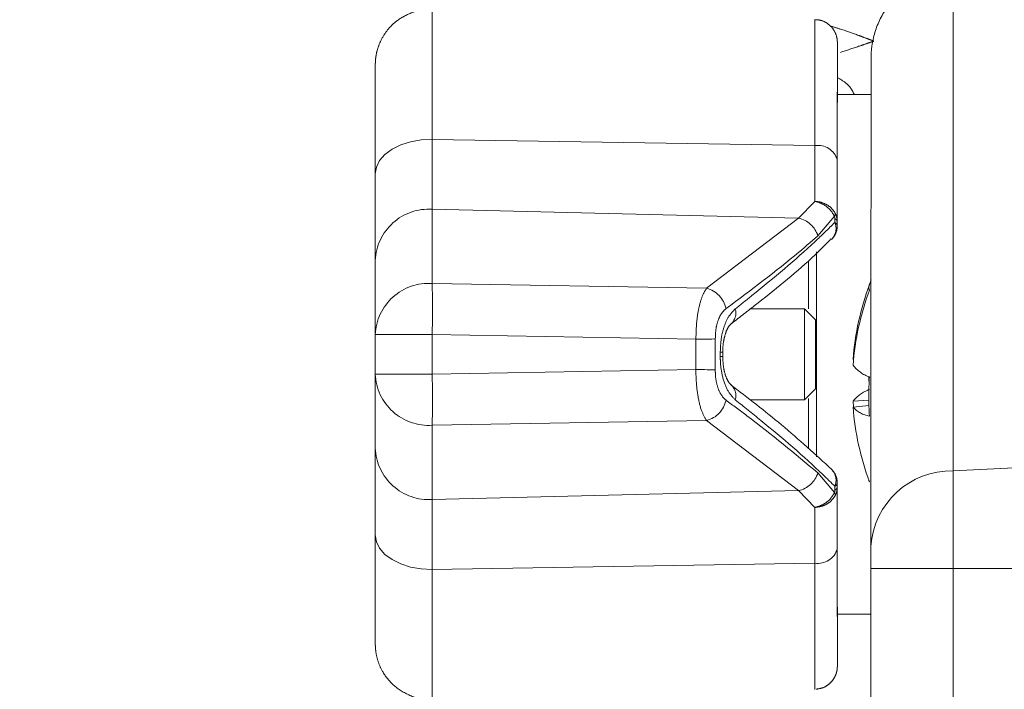
# Model space of a CAD drawing. Units: inches. Extents: x 0.5 to 16.5, y 0.2 to 10.8.
# Drawn here: x 8.6 to 8.8, y 6.8 to 6.8 of the extents above; entities that cross this region are included whole.
import ezdxf

# ---------------------------------------------------------------- set-up
doc = ezdxf.new("R2010")
doc.units = ezdxf.units.IN
doc.header["$MEASUREMENT"] = 0
doc.linetypes.add('PHANTOM', pattern=[0.49999999999999994, 0.25, -0.05, 0.05, -0.05, 0.05, -0.05])
doc.layers.add('SLD-0', color=179, linetype='Continuous')
doc.styles.add('SLDTEXTSTYLE0', font='TXT', dxfattribs={"width": 0.75})
doc.dimstyles.new('SLDDIMSTYLE1', dxfattribs={"dimtxt": 0.125, "dimasz": 0.13, "dimexe": 0, "dimexo": 0.0625, "dimgap": 0.03125, "dimtad": 0, "dimtih": 1, "dimtoh": 1, "dimlfac": 8, "dimrnd": 1e-09, "dimzin": 12, "dimdsep": 46, "dimtxsty": 'SLDTEXTSTYLE0', "dimsah": 1, "dimcen": 0.09, "dimadec": 0, "dimazin": 3, "dimtfac": 1, "dimtofl": 0, "dimtmove": 0, "dimatfit": 3, "dimfxl": 0, "dimfrac": 2, "dimtolj": 1, "dimtzin": 12, "dimarcsym": 0})
doc.dimstyles.new('SLDDIMSTYLE2', dxfattribs={"dimtxt": 0.125, "dimasz": 0.13, "dimexe": 0, "dimexo": 0.0625, "dimgap": 0.03125, "dimtad": 0, "dimtih": 1, "dimtoh": 1, "dimlfac": 8, "dimrnd": 1e-09, "dimzin": 12, "dimdsep": 46, "dimtxsty": 'SLDTEXTSTYLE0', "dimsah": 1, "dimcen": 0.09, "dimadec": 0, "dimazin": 3, "dimtfac": 1, "dimtmove": 0, "dimatfit": 0, "dimfxl": 0, "dimfrac": 2, "dimtolj": 1, "dimtzin": 12, "dimarcsym": 0})

# ---------------------------------------------------------------- blocks, each defined once
blk = doc.blocks.new('_D_5')
at = {"layer": 'SLD-0'}
for p, q in [((7.704369773524214, 7.728434291857317), (7.666283836412877, 7.728434291857317)), ((7.666283836412877, 7.728434291857317), (7.666283836412877, 7.529996785890986)), ((7.935272542782387, 7.728434291857317), (7.973358479893725, 7.728434291857317)), ((7.973358479893725, 7.728434291857317), (7.973358479893725, 7.529996785890986)), ((8.125284924149595, 7.548399573300415), (8.375284924149595, 7.548399573300415)), ((8.375284924149595, 7.548399573300415), (8.375284924149595, 6.963470092992178)), ((7.666283836412877, 7.529996785890986), (7.704369773524214, 7.529996785890986)), ((7.973358479893725, 7.529996785890986), (7.935272542782387, 7.529996785890986)), ((8.616236919677247, 6.963470092992178), (8.250284924149595, 6.963470092992178)), ((9.043996940032127, 6.921091145460822), (8.250284924149595, 6.921091145460822)), ((8.375284924149595, 6.921091145460822), (8.375284924149595, 6.671091145460823))]:
    blk.add_line(p, q, dxfattribs=at)
for points in [[(8.375284924149595, 6.963470092992178), (8.395284924149594, 7.093470092992177), (8.355284924149595, 7.093470092992177)], [(8.375284924149595, 6.921091145460822), (8.355284924149595, 6.791091145460822), (8.395284924149594, 6.791091145460822)]]:
    blk.add_solid(points, dxfattribs=at)
at = {"layer": 'SLD-0', "char_height": 0.125, "attachment_point": 1, "style": 'SLDTEXTSTYLE0'}
for s, insert in [('8.6', (7.704369773524214, 7.691130267112323)), ('.34', (7.704369764357653, 7.504107689071437))]:
    blk.add_mtext(s, dxfattribs=dict(at, insert=insert))
blk = doc.blocks.new('_D_8')
at = {"layer": 'SLD-0'}
for p, q in [((7.460545837594132, 7.179027056924598), (7.710545837594132, 7.179027056924598)), ((7.710545837594132, 7.179027056924598), (7.710545837594132, 6.963470092992178)), ((8.616236919677247, 6.963470092992178), (7.585545837594132, 6.963470092992178)), ((7.710545837594132, 6.658842136547317), (7.710545837594132, 6.963470092992178)), ((8.55236585668507, 6.658842136547317), (7.585545837594132, 6.658842136547317))]:
    blk.add_line(p, q, dxfattribs=at)
for points in [[(7.710545837594132, 6.963470092992178), (7.690545837594133, 6.833470092992178), (7.730545837594132, 6.833470092992178)], [(7.710545837594132, 6.658842136547317), (7.730545837594132, 6.788842136547317), (7.690545837594133, 6.788842136547317)]]:
    blk.add_solid(points, dxfattribs=at)
at = {"layer": 'SLD-0', "char_height": 0.125, "attachment_point": 1, "style": 'SLDTEXTSTYLE0'}
for s, insert in [('[61.98]', (6.927906984016955, 7.340160538145935)), ('2.44', (7.032594461324951, 7.141723032179604))]:
    blk.add_mtext(s, dxfattribs=dict(at, insert=insert))

msp = doc.modelspace()

# ---------------------------------------------------------------- linework, layer by layer
at = {"color": 8, "linetype": 'PHANTOM', "lineweight": 18}
for p, q in [((8.677562186148027, 6.843978101128988), (8.677558398727147, 6.826393598240944)), ((8.732362333764202, 6.774025933038361), (8.732362138347106, 6.777046320850946)), ((8.72931898428583, 6.769060417272601), (8.72932266172014, 6.751986567726616))]:
    msp.add_line(p, q, dxfattribs=at)
at = {"color": 7, "linetype": 'PHANTOM', "lineweight": 18}
for p, q in [((8.736924407237737, 6.832460886547303), (8.732363663402232, 6.832460886547303)), ((8.677558398727147, 6.826393598240944), (8.72931898428583, 6.825548855821983)), ((8.727113999675685, 6.815739241513278), (8.72931809726823, 6.818002265751255)), ((8.677557095443317, 6.816938152466915), (8.677554580675118, 6.806899574428225)), ((8.677557095443317, 6.816938152466915), (8.727113999675685, 6.815739241513278)), ((8.732361416182785, 6.814680180426095), (8.732362138347106, 6.81756295224364)), ((8.714680782427076, 6.806249983737653), (8.727113999675685, 6.815739241513278)), ((8.73197250533506, 6.81599633286818), (8.72973849608752, 6.813340415628635)), ((8.732026359508621, 6.815150245790002), (8.732026381878335, 6.815672495464501)), ((8.732361437963224, 6.815188673692464), (8.732361416182785, 6.814680180426095)), ((8.731549509831275, 6.812836611004855), (8.73159702694929, 6.812880831845661)), ((8.669858551320225, 6.799972852362701), (8.669861066088426, 6.810011430401392)), ((8.736941198332286, 6.807372417783577), (8.73665937640849, 6.806637588194837)), ((8.677554580675118, 6.806899574428225), (8.714680782427076, 6.806249983737653)), ((8.727932563066508, 6.803454636547292), (8.720593201476493, 6.803454636547292)), ((8.729408941061639, 6.801978258569376), (8.727932563132727, 6.803454636514183)), ((8.677554100421743, 6.799972852362701), (8.669858551320225, 6.799972852362701)), ((8.669858551320225, 6.794636420731887), (8.669858551320225, 6.799972852362701)), ((8.71323206558696, 6.799348601215635), (8.677554100421743, 6.799972852362701)), ((8.677554100421743, 6.799972852362701), (8.677554100421743, 6.794636420731886)), ((8.71323206558696, 6.795260671878953), (8.71323206558696, 6.799348601215635)), ((8.715856754079622, 6.799391821425098), (8.715856754079622, 6.795217451669489)), ((8.716529007000792, 6.797004089359183), (8.716529007000792, 6.797605183735404)), ((8.716860379163286, 6.797003378556661), (8.716862458029233, 6.797605743777982)), ((8.734560675249584, 6.796614067014736), (8.734494174858169, 6.796620362497949)), ((8.669858551320225, 6.794636420731887), (8.677554100421743, 6.794636420731886)), ((8.669861066088426, 6.784597842693196), (8.669858551320225, 6.794636420731887)), ((8.677554100421743, 6.794636420731886), (8.71323206558696, 6.795260671878953)), ((8.727932563132727, 6.791154636580401), (8.729408941061639, 6.792631014525209)), ((8.72052869910387, 6.791154636547293), (8.727932563066508, 6.791154636547293)), ((8.736638719707836, 6.790379476023137), (8.734493668943564, 6.790176410596655)), ((8.734494256228572, 6.790960591754111), (8.73662488666297, 6.791113203824424)), ((8.734494256228572, 6.790960591754111), (8.734561354247838, 6.790182818158382)), ((8.714680782427076, 6.788359289356934), (8.677554580675116, 6.787709698666362)), ((8.677554580675116, 6.787709698666362), (8.677557095443317, 6.777671120627672)), ((8.727113999675684, 6.778870031581308), (8.714680782427076, 6.788359289356934)), ((8.748012066068085, 6.781562173844509), (8.75721910364246, 6.781983717760063)), ((8.72973849608752, 6.78126885746595), (8.73197250533506, 6.778612940226405)), ((8.732026381878335, 6.778936777630086), (8.732026359508637, 6.779459027304567)), ((8.732361416182783, 6.77992909266849), (8.732361437963222, 6.779420599402121)), ((8.732362138347106, 6.777046320850946), (8.732361416182783, 6.77992909266849)), ((8.677557095443317, 6.777671120627672), (8.727113999675684, 6.778870031581308)), ((8.72931809726823, 6.77660700734333), (8.727113999675684, 6.778870031581308)), ((8.677558398727147, 6.768215674853643), (8.72931898428583, 6.769060417272601)), ((8.736907035753736, 6.768333297361734), (8.748011259379393, 6.768333297361734)), ((8.736907035753736, 6.700712919563986), (8.736907035753736, 6.768333297361734)), ((8.748011259379393, 6.768333297361734), (8.75721827124828, 6.768333297361734)), ((8.748011259379393, 6.768333297361734), (8.748011259379394, 6.700130908219771)), ((8.732363646527109, 6.762148386547303), (8.736907035753735, 6.762148386547303))]:
    msp.add_line(p, q, dxfattribs=at)
at = {"color": 7, "linetype": 'PHANTOM', "lineweight": 18, "flags": 128}
for points in [[(8.748032694061584, 6.849133319978051), (8.748029995383323, 6.844677497274848), (8.74802732031462, 6.839052766087904), (8.748024674304018, 6.832270582794613), (8.748022062740876, 6.824344761255365), (8.748019490944394, 6.815291444677666), (8.748016964152766, 6.805129072735858), (8.748014487512535, 6.79387834401345), (8.748012066068085, 6.781562173844509)], [(8.732368279770812, 6.832460886547303), (8.73236775900596, 6.835317366090138), (8.732366833318817, 6.838440143371206), (8.73236620308808, 6.839368063538101)], [(8.732362138347106, 6.81756295224364), (8.732362661963366, 6.824632037400717), (8.732363327775477, 6.830485567444739), (8.73236410616733, 6.834863170435738), (8.732364844335748, 6.8373088728803)], [(8.732364638662595, 6.83782741081815), (8.732363958449078, 6.835317366090138), (8.732363128116276, 6.830287142667983), (8.732362434803202, 6.823601885398485)], [(8.736907219002369, 6.771338389115818), (8.736909582022731, 6.783360122656612), (8.73691199870653, 6.794346478558949), (8.736914464172232, 6.804275265153747), (8.736916973439767, 6.813126426987818), (8.736919521440596, 6.820882085334481), (8.736922103027931, 6.827526574307332), (8.736924712987149, 6.833046472504241), (8.736927346046313, 6.837430630117646)], [(8.669862680049592, 6.821720869224548), (8.669863323770668, 6.8279279366605), (8.669864094710586, 6.832598353181593), (8.669864954184245, 6.835497761295546), (8.669865495138076, 6.836323364153503)], [(8.677558398727147, 6.826393598240944), (8.676067776925752, 6.826325069105883), (8.674628584535684, 6.82607367586882), (8.673297981678314, 6.825649403065555), (8.672128815645873, 6.825069101455651), (8.671167521975942, 6.824355818764122), (8.670452280180323, 6.823537884299474), (8.670011497376874, 6.822647783804125), (8.669862680049592, 6.821720869224548)], [(8.677558398727147, 6.826393598240944), (8.677558265274795, 6.824880430079506), (8.677558122179391, 6.823451443871828), (8.677557970011428, 6.822112336704514), (8.677557809377571, 6.820868447334132), (8.677557640918238, 6.819724734902644), (8.677557465305037, 6.818685759166288), (8.67755728323811, 6.81775566231672), (8.677557095443317, 6.816938152466915)], [(8.72931809726823, 6.818002265751255), (8.72931822238064, 6.818775778118479), (8.729318343869906, 6.819601188885979), (8.72931846150439, 6.820476924291574), (8.729318575059807, 6.821401314622053), (8.729318684319647, 6.822372597396722), (8.72931878907559, 6.823388920727821), (8.729318889127905, 6.824448346851409), (8.72931898428583, 6.825548855821983)], [(8.732362434803202, 6.823601885398485), (8.732362328148737, 6.822369663740074), (8.73236221589191, 6.821184561950439), (8.732362098256617, 6.82004894361348), (8.732361975477465, 6.818965073622599), (8.732361847799327, 6.817935113663555), (8.732361715476848, 6.816961117903173), (8.732361578773931, 6.816045028892482), (8.732361437963224, 6.815188673692464)], [(8.669861066088426, 6.810011430401392), (8.669861298649819, 6.81102381858513), (8.669861524117936, 6.812175632303903), (8.669861741593882, 6.813462279503238), (8.66986195021062, 6.814878630574126), (8.669862149136442, 6.81641903880377), (8.669862337578266, 6.818077362887906), (8.669862514784812, 6.81984699141498), (8.669862680049592, 6.821720869224548)], [(8.72955000670655, 6.811175555330335), (8.729549802223739, 6.805127638131705), (8.729549710761226, 6.797304636547303), (8.729549802223739, 6.789481634962901), (8.729550005856828, 6.783452804578625)], [(8.727932305869649, 6.791676245710399), (8.727932101949419, 6.793053220572733), (8.727931968230084, 6.795077434978012), (8.727931925069203, 6.797440720632581), (8.72793197903763, 6.799783288718771), (8.727932121919158, 6.801748504480891), (8.727932331961371, 6.803037181633884), (8.727932563132727, 6.803454636514183)], [(8.72940874555751, 6.793027405408136), (8.729408930280423, 6.792632158803501), (8.729409116637017, 6.792948254579241), (8.729409276256192, 6.793927570018917), (8.729409384837373, 6.795421013224354), (8.72940942585006, 6.797201221005619), (8.729409393050442, 6.798997172865642), (8.729409291431967, 6.800535451414074), (8.729409136465124, 6.801581867686449), (8.72940895174221, 6.801977114291084), (8.729408765385616, 6.801661018515343), (8.72940860576644, 6.800681703075667), (8.729408497185261, 6.79918825987023), (8.729408456172573, 6.797408052088965), (8.72940848897219, 6.795612100228944), (8.729408590590666, 6.79407382168051), (8.72940874555751, 6.793027405408136)], [(8.71323206558696, 6.799348601215635), (8.713629055079911, 6.799355053594622), (8.71401825810306, 6.799361400969257), (8.71439334086674, 6.799367540044003), (8.714748199370753, 6.799373370913135), (8.71507705873928, 6.799378798686598), (8.715374567199733, 6.799383735034203), (8.715635883176125, 6.7993880996231), (8.715856754079622, 6.799391821425098)], [(8.71323206558696, 6.795260671878953), (8.713629055079911, 6.795254219499966), (8.71401825810306, 6.79524787212533), (8.71439334086674, 6.795241733050585), (8.714748199370753, 6.795235902181451), (8.71507705873928, 6.795230474407989), (8.715374567199731, 6.795225538060384), (8.715635883176125, 6.795221173471487), (8.715856754079622, 6.795217451669489)], [(8.736659536121904, 6.793432989804161), (8.73664443352257, 6.793875932722348), (8.736634421080666, 6.794279656841607)], [(8.727932563132727, 6.791154636580401), (8.72793254894577, 6.791156142331492), (8.727932305869649, 6.791676245710399)], [(8.66986268004959, 6.77288840387004), (8.66986251478481, 6.774762281679606), (8.669862337578264, 6.776531910206682), (8.669862149136442, 6.778190234290818), (8.66986195021062, 6.779730642520462), (8.66986174159388, 6.78114699359135), (8.669861524117936, 6.782433640790685), (8.669861298649817, 6.783585454509458), (8.669861066088426, 6.784597842693196)], [(8.748012066068085, 6.781562173844509), (8.7480118910094, 6.780469826609679), (8.748011732503906, 6.779163672776282), (8.748011593343962, 6.777666722572583), (8.74801147598112, 6.776005347445043), (8.74801138248293, 6.774208815478274), (8.748011314496535, 6.77230877578556), (8.748011273219634, 6.770338700953302), (8.748011259379393, 6.768333297361734)], [(8.732361437963222, 6.779420599402121), (8.732361578773931, 6.778564244202103), (8.732361715476847, 6.777648155191412), (8.732361847799327, 6.776674159431031), (8.732361975477463, 6.775644199471987), (8.732362098256615, 6.774560329481106), (8.73236221589191, 6.773424711144147), (8.732362328148735, 6.772239609354511), (8.732362434803202, 6.771007387696101)], [(8.677557095443317, 6.777671120627672), (8.677557283238109, 6.776853610777867), (8.677557465305037, 6.775923513928298), (8.677557640918236, 6.774884538191943), (8.677557809377571, 6.773740825760455), (8.677557970011428, 6.772496936390073), (8.67755812217939, 6.771157829222759), (8.677558265274794, 6.769728843015081), (8.677558398727147, 6.768215674853643)], [(8.72931898428583, 6.769060417272601), (8.729318889127908, 6.770160926243175), (8.729318789075595, 6.771220352366764), (8.729318684319653, 6.772236675697863), (8.729318575059812, 6.773207958472533), (8.729318461504395, 6.774132348803011), (8.729318343869911, 6.775008084208605), (8.729318222380645, 6.775833494976105), (8.72931809726823, 6.77660700734333)], [(8.66986268004959, 6.77288840387004), (8.670011497376874, 6.771961489290462), (8.670452280180323, 6.771071388795112), (8.671167521975942, 6.770253454330465), (8.672128815645872, 6.769540171638936), (8.673297981678314, 6.768959870029032), (8.674628584535684, 6.768535597225767), (8.676067776925752, 6.768284203988705), (8.677558398727147, 6.768215674853643)], [(8.669864741885087, 6.759637075183483), (8.669864094710585, 6.762010919912994), (8.669863323770667, 6.766681336434087), (8.66986268004959, 6.77288840387004)], [(8.736907035753736, 6.768333297361734), (8.736907038897707, 6.768788847899565), (8.736907048274231, 6.76923637310256), (8.736907063718123, 6.769667989016462), (8.736907084957314, 6.770076091957502), (8.736907111617636, 6.770453492464848), (8.736907143229423, 6.770793541955768), (8.736907179235772, 6.77109024985227), (8.736907219002369, 6.771338389115818)], [(8.732362434803202, 6.771007387696101), (8.732363128116274, 6.764322130426603), (8.732363958449078, 6.759291907004447), (8.73236488413622, 6.75616912972338), (8.732365478485244, 6.755269923090482)], [(8.732368084100983, 6.762148386547303), (8.732367611287708, 6.759746102658847), (8.73236683274041, 6.757207307032967)], [(8.732367075239537, 6.756771942969439), (8.73236775900596, 6.759291907004447), (8.732368279770812, 6.762148386547303)]]:
    msp.add_lwpolyline(points, dxfattribs=at)
at = {"color": 8, "linetype": 'PHANTOM', "lineweight": 18, "flags": 128}
for points in [[(8.72931898428583, 6.825548855821983), (8.729319638169406, 6.832013171201699), (8.72932041203513, 6.837100158190438), (8.729321275173927, 6.840607951406272), (8.729322193334115, 6.842397352141047), (8.729322661720142, 6.84262270536797)], [(8.73236620308808, 6.839368063538101), (8.732365858727519, 6.839498776227588), (8.73236488413622, 6.838440143371206), (8.732364638662595, 6.83782741081815)], [(8.732364844335748, 6.8373088728803), (8.732364962515131, 6.83757012541481), (8.732365858727519, 6.838486023822671), (8.732366754939909, 6.83757012541481), (8.73236761128771, 6.834863170435738), (8.732368084100983, 6.832460886547303)], [(8.716863845322147, 6.797605876519496), (8.716864011390292, 6.79760587991846), (8.716776685651688, 6.797605717619914), (8.716529007000792, 6.797605183735404)], [(8.716863769675463, 6.797003397067807), (8.716864011390292, 6.797003393176126), (8.716776685651688, 6.797003555474673), (8.716529007000792, 6.797004089359183)], [(8.677558398727147, 6.768215674853643), (8.677559072167401, 6.761558021454642), (8.677559869178296, 6.756318890281912), (8.677560758132284, 6.752706184209483), (8.677561703753272, 6.750863265171), (8.677562186148027, 6.750631171965599)], [(8.73236683274041, 6.757207307032967), (8.732366754939907, 6.757039147679777), (8.732365858727517, 6.756123249271915), (8.732365281148578, 6.756501159692467)], [(8.732365478485244, 6.755269923090482), (8.732365858727517, 6.755110496866997), (8.732366833318817, 6.75616912972338), (8.732367075239537, 6.756771942969439)]]:
    msp.add_lwpolyline(points, dxfattribs=at)
at = {"color": 7, "linetype": 'PHANTOM', "lineweight": 18}
for centre, radius, start, end in [((8.729744466924663, 6.822861754353771), 0.002720578941405029, 15.78623652468133, 98.99766149888993), ((8.677102826129369, 6.809704124198855), 0.007248277422444043, 86.40676231916152, 177.570094715359), ((8.726358178841316, 6.812277205089025), 0.003543580299150056, 17.45991591012123, 77.68460002375362), ((8.731166262860949, 6.816459407303455), 0.0009297660241512506, 330.1286098780256, 354.6544775051361), ((8.731736730185967, 6.815113978627923), 0.0006291574998620437, 6.818372211041654, 62.58835239593112), ((8.729861416196243, 6.814680180426095), 0.002500000000000638, 313.9670283348935, 359.9856468116556), ((8.73175523335419, 6.814602545708323), 0.0006111340041982788, 7.298224431669317, 63.66336208696714), ((8.677100311361173, 6.799665546160156), 0.007248277422451209, 86.40676231919394, 177.5700947153047), ((8.533644587329526, 6.803446191151752), 0.1439514225035042, 358.6174018639772, 1.374653110607564), ((8.713782434036512, 6.802766217078342), 0.003597729835237407, 11.71113238774145, 75.54031766161081), ((8.77209911058302, 6.79297744460729), 0.03771402572723991, 159.8175016781066, 175.652789522813), ((8.771568070816638, 6.793812532645688), 0.03718007087161988, 159.6820635807038, 175.668913215957), ((8.73751459737944, 6.80635526970064), 0.0008923485165095548, 155.6960209085608, 204.2181597733739), ((8.71661414728517, 6.802909164319945), 0.00202461406875738, 310.3054888175167, 15.63695059832707), ((8.73826559525686, 6.798753704714303), 0.004768645992587799, 217.7207675914215, 250.8320073736108), ((8.67710031136117, 6.794943726934427), 0.007248277422447706, 182.4299052846617, 273.5932376808087), ((8.533644587333805, 6.791163081942872), 0.1439514224992254, 358.6253468893375, 1.382598136049784), ((8.781787069839016, 6.791603728582229), 0.04516476507164601, 176.6417513366325, 183.359896143804), ((8.716619770148432, 6.791700110080016), 0.002019200235227195, 344.3200080826035, 50.84078248991596), ((8.738271210127309, 6.788034117092677), 0.00477803669902124, 109.1650267535678, 142.2306150374294), ((8.713782434036512, 6.791843056016245), 0.003597729835237407, 284.45968233839, 348.2888676122594), ((8.771567584893388, 6.792985381351371), 0.037180176983918, 184.3328376019614, 200.3197506987742), ((8.73734409432663, 6.79272722286716), 0.003825123279554394, 221.8249884765902, 260.3051217868684), ((8.677102826129369, 6.784905148895735), 0.007248277422445227, 182.4299052846558, 273.5932376808379), ((8.726358178841318, 6.782332068005561), 0.0035435802991495, 282.315399976188, 342.5400840898436), ((8.729861416196243, 6.779929092668489), 0.002499999999999954, 0.01435318836561556, 46.03297166503562), ((8.747845112204077, 6.770600704377682), 0.01096274082813566, 89.12739690449266, 176.1416415276465), ((8.731755233354138, 6.780006727386268), 0.0006111340042491461, 296.336637917931, 352.7017755684494), ((8.73173673018598, 6.779495294466652), 0.0006291574998451805, 297.411647603405, 353.1816277896697), ((8.737125911814575, 6.780335146823566), 0.0004984906425742081, 188.790555511775, 211.5611521833923), ((8.731166262860695, 6.778149865791147), 0.0009297660243628656, 5.345522488532115, 29.87139011327706), ((8.729744466924659, 6.771747518740817), 0.002720578941408004, 261.0023385011965, 344.2137634753038)]:
    msp.add_arc(centre, radius, start, end, dxfattribs=at)
at = {"color": 8, "linetype": 'PHANTOM', "lineweight": 18}
for centre, radius, start, end in [((8.730068424413165, 6.814345334122099), 0.002116930001474913, 316.2268574763516, 22.34767766956896), ((8.730090250824619, 6.780268638434332), 0.002098567849218191, 337.3070695246732, 43.58519194207935)]:
    msp.add_arc(centre, radius, start, end, dxfattribs=at)
at = {"color": 7, "linetype": 'PHANTOM', "lineweight": 18}
for points, knots in [([(8.736927346046313, 6.837430630117646), (8.736927490338106, 6.837472122367418), (8.736929815403975, 6.838140713503758), (8.737111398379673, 6.840119249400828), (8.738212585276603, 6.843248435306737), (8.740720962203449, 6.846346817888226), (8.74411241502307, 6.848540063382006), (8.746725913176851, 6.848935564570379), (8.748032694061584, 6.849133319978051)], [0, 0, 0, 0, 0.007035073061917135, 0.1133606280362967, 0.3356062716629315, 0.557268239781728, 0.7786287315795672, 1, 1, 1, 1]), ([(8.677737798780742, 6.843969498669963), (8.677734268045192, 6.843970321884153), (8.67678797444283, 6.844190956454707), (8.674999027579473, 6.843698819742658), (8.672920399082061, 6.842649479697961), (8.671538855128382, 6.841305524860832), (8.67067674897713, 6.839973497301689), (8.670193403607524, 6.83877242341014), (8.669967266814828, 6.837801414745075), (8.669890122340274, 6.837152710546667), (8.66987126929199, 6.836785903391928), (8.669867708863675, 6.836651269068965), (8.669866769813298, 6.836600326776374), (8.669866260689556, 6.83656249733458), (8.66986592871472, 6.836524786967293), (8.669865704290235, 6.836469591150063), (8.669865620521994, 6.836476759770212), (8.669865528107701, 6.83631543780492), (8.669865502195767, 6.836270204927033)], [0, 0, 0, 0, 0.0007089238496788603, 0.1900029311268237, 0.3366269984733747, 0.4581297068686223, 0.5607648443725075, 0.6450954501341004, 0.710156984824351, 0.7546110501444107, 0.7738923999485476, 0.7805769988193842, 0.7854436339270626, 0.7914193778235888, 0.8019691192184547, 0.8286078917553614, 0.9519435664635257, 1, 1, 1, 1]), ([(8.732366188503558, 6.839224729490489), (8.732365142744264, 6.839370396239913), (8.732363595993132, 6.839585847549559), (8.732368529683175, 6.839428288005933), (8.732364291224128, 6.839601392258991), (8.732360965596783, 6.839684052597478), (8.732347056000322, 6.839871467565204), (8.732266862864792, 6.840387355751997), (8.73194452628249, 6.841199860721701), (8.731189709646124, 6.842015402667928), (8.730291924136683, 6.842521124718914), (8.729670579948458, 6.842559547544885), (8.729407508145124, 6.842575815440052)], [0, 0, 0, 0, 0.2716082312084165, 0.4017275689630703, 0.4108339019989514, 0.4193575716961838, 0.439751931198195, 0.4819220674199441, 0.6198399672737396, 0.7643772520227665, 0.9002393481878497, 1, 1, 1, 1]), ([(8.732364996761909, 6.837638850572934), (8.73236509670521, 6.837937536359374), (8.732365232235889, 6.838342576872633), (8.732365869228309, 6.838479320322182), (8.732365736953193, 6.838464568467995), (8.732365735280599, 6.838464381933607)], [0, 0, 0, 0, 0.7349505327372347, 0.9966484999108254, 1, 1, 1, 1]), ([(8.732362084160666, 6.816609256699977), (8.732362155997686, 6.81782209215405), (8.732362364946056, 6.821349799711696), (8.732362815018531, 6.826571341708837), (8.732363458752264, 6.83166276043793), (8.732364144272402, 6.835364886426228), (8.732364628808659, 6.836624205811073), (8.732364845525336, 6.837187456771812)], [0, 0, 0, 0, 0.1208249805241041, 0.3514369533932993, 0.5823106478626628, 0.813181682333074, 0.9999999999999999, 0.9999999999999999, 0.9999999999999999, 0.9999999999999999]), ([(8.73197250533506, 6.81599633286818), (8.731805827820917, 6.816285069746357), (8.731473254505604, 6.816861189334666), (8.73064194741216, 6.817535846660947), (8.7299137592481, 6.817863097378772), (8.729476489236866, 6.81797106226531), (8.729360549362394, 6.8179944164867), (8.72932999644938, 6.818000065628457), (8.729318097268244, 6.818002265751272)], [0, 0, 0, 0, 0.2990264638730003, 0.5966505018280345, 0.8961484975763181, 0.9726513948583032, 0.989348773183834, 1, 1, 1, 1]), ([(8.72931809726823, 6.818002265751255), (8.729330215088698, 6.81800176487305), (8.729362148075246, 6.818000444954422), (8.729483325898581, 6.81799353076344), (8.729940662699299, 6.817947514754525), (8.73070172012676, 6.817723665913074), (8.73157036425128, 6.817166857896752), (8.731917839255393, 6.816637893105135), (8.732091985326964, 6.81637278873973)], [0, 0, 0, 0, 0.01037830235390828, 0.02734899319120571, 0.1038527781716732, 0.4033515208411947, 0.7009742067071506, 1, 1, 1, 1]), ([(8.732026381878335, 6.815672495464501), (8.732025116792704, 6.815722177495255), (8.73202303071923, 6.815804101093103), (8.732003840022434, 6.815919049992801), (8.731981934933813, 6.815973076006015), (8.73197250533506, 6.81599633286818)], [0, 0, 0, 0, 0.4674047256016387, 0.7707309099812389, 1, 1, 1, 1]), ([(8.732091985326964, 6.81637278873973), (8.732138302149549, 6.816271944162513), (8.732237214978083, 6.816056583483217), (8.732338555553302, 6.815659605721813), (8.732353272176383, 6.815356729879778), (8.732361437963224, 6.815188673692464)], [0, 0, 0, 0, 0.2816038391603115, 0.6013847820908197, 1, 1, 1, 1]), ([(8.718563828236174, 6.803454880653492), (8.719313372595169, 6.804053212264263), (8.723061769129927, 6.807045408936186), (8.727697235217462, 6.810920138670234), (8.731137667340404, 6.814281880084786), (8.732026359508621, 6.815150245790002)], [0, 0, 0, 0, 0.1563895264043962, 0.782088413861777, 0.9999999999999999, 0.9999999999999999, 0.9999999999999999, 0.9999999999999999]), ([(8.72973849608752, 6.813340415628635), (8.72889108377302, 6.812606720934064), (8.725009775526788, 6.809246260837464), (8.720685455539346, 6.806019069162002), (8.717305271337244, 6.803496475470917)], [0, 0, 0, 0, 0.2183316193257134, 0.9999999999999999, 0.9999999999999999, 0.9999999999999999, 0.9999999999999999]), ([(8.7179207251709, 6.801373714860625), (8.718989821956791, 6.802205180273875), (8.722774228159325, 6.80514841507602), (8.727579607757882, 6.808932985233097), (8.73064354972015, 6.81204902331476), (8.731496312748245, 6.812916285848742)], [0, 0, 0, 0, 0.2212721511641728, 0.7832627619547531, 1, 1, 1, 1]), ([(8.728456152771745, 6.803454636547292), (8.728456170777012, 6.804773030712349), (8.728456201826406, 6.807046550995912), (8.728456305126505, 6.809105449473063), (8.728456348523798, 6.80997041105933)], [0, 0, 0, 0, 0.579891094258961, 1, 1, 1, 1]), ([(8.71323206558696, 6.799348601215635), (8.713250720035626, 6.800099017242592), (8.713287731287483, 6.801587875855693), (8.713599240501487, 6.803595644888652), (8.714060283759821, 6.805259084545322), (8.714472654290093, 6.805917615573591), (8.714680782427076, 6.806249983737653)], [0, 0, 0, 0, 0.2500689040529946, 0.4961477744253259, 0.7457000019988483, 1, 1, 1, 1]), ([(8.717305271337244, 6.803496475470917), (8.7170932847829, 6.80330087923121), (8.71667775273694, 6.802917475170903), (8.716209881891311, 6.801931655691726), (8.715898921182836, 6.800732779758635), (8.71587083340572, 6.799839558837006), (8.715856754079622, 6.799391821425098)], [0, 0, 0, 0, 0.2617283040798049, 0.5130348857053963, 0.7559030530029068, 1, 1, 1, 1]), ([(8.716529007000792, 6.797605183735404), (8.716557861768734, 6.79825681182496), (8.716615439883904, 6.799557100126163), (8.71708328493979, 6.80130110510744), (8.717741613718387, 6.802661807503591), (8.718300295399464, 6.803200688088911), (8.718563828236174, 6.803454880653492)], [0, 0, 0, 0, 0.2526854657437931, 0.5042200608834301, 0.7661382175849742, 1, 1, 1, 1]), ([(8.716879335750933, 6.797607569039344), (8.716874735006114, 6.797718210305425), (8.716851500469032, 6.798276967354484), (8.716988398925754, 6.799275794099107), (8.717293136593035, 6.800386137350923), (8.717662409738496, 6.801123444660209), (8.71793272466451, 6.801366695119019), (8.717922150894369, 6.801364603879891), (8.71792138735497, 6.801364452870037)], [0, 0, 0, 0, 0.05522297830719862, 0.2788853516595021, 0.5043358667488044, 0.7348159372044595, 0.9808508718205416, 1, 1, 1, 1]), ([(8.718563828236173, 6.791154392441095), (8.718216572293361, 6.791509782955985), (8.717518674656278, 6.792224029049439), (8.716815788207164, 6.794092475025044), (8.716547616120998, 6.795806241971787), (8.71653269387944, 6.796766769275977), (8.716529007000792, 6.797004089359183)], [0, 0, 0, 0, 0.3111328849895263, 0.6252993209962842, 0.9074216881382926, 1, 1, 1, 1]), ([(8.717896324360582, 6.793273166438025), (8.71788573559895, 6.793279646747748), (8.717853788549542, 6.793299198304584), (8.717517189655547, 6.793723453750395), (8.71715339529155, 6.794640901784315), (8.71689659584164, 6.795801705374618), (8.71688610022153, 6.796643410638982), (8.716881578334586, 6.797006047244025)], [0, 0, 0, 0, 0.1194120477376966, 0.3602746686464127, 0.5859652695618541, 0.8216190923673327, 1, 1, 1, 1]), ([(8.714680782427076, 6.788359289356934), (8.714437606366463, 6.788762898378916), (8.713941722790565, 6.789585936158952), (8.713445720758184, 6.791749658239399), (8.713247034625496, 6.793773106154702), (8.713235323649387, 6.794936898111968), (8.71323206558696, 6.795260671878953)], [0, 0, 0, 0, 0.2992050703019413, 0.6101376912423735, 0.8915380128518147, 1, 1, 1, 1]), ([(8.715856754079622, 6.795217451669489), (8.715857789005458, 6.79502454780424), (8.715861521174249, 6.794328894298077), (8.716055846967947, 6.793110675112247), (8.716560005325094, 6.791826618568779), (8.717057829364238, 6.79134979925819), (8.717305271337244, 6.79111279762367)], [0, 0, 0, 0, 0.1058084308250679, 0.38156833089052, 0.6926103596011023, 0.9999999999999999, 0.9999999999999999, 0.9999999999999999, 0.9999999999999999]), ([(8.731619279244116, 6.781723198668307), (8.729403686817506, 6.783754768626185), (8.725128875067796, 6.787674523461048), (8.72025170328537, 6.791423469807296), (8.717902321145415, 6.793229374537014)], [0, 0, 0, 0, 0.5182900572784603, 1, 1, 1, 1]), ([(8.728456346093221, 6.784533185048336), (8.72845632312711, 6.784966950017775), (8.728456210882129, 6.787086940765715), (8.728456172969311, 6.789462859197536), (8.728456142813721, 6.79135264806159)], [0, 0, 0, 0, 0.2046070106007956, 1, 1, 1, 1]), ([(8.717305271337244, 6.79111279762367), (8.718255957733735, 6.790411117223838), (8.722610351112742, 6.787197236707098), (8.726611169075436, 6.783869811936477), (8.72973849608752, 6.78126885746595)], [0, 0, 0, 0, 0.2183280915943701, 0.9999999999999999, 0.9999999999999999, 0.9999999999999999, 0.9999999999999999]), ([(8.732026359508637, 6.779459027304567), (8.73149028955862, 6.779988854526917), (8.728426522395603, 6.783016943017716), (8.723865754148667, 6.78690986642756), (8.719718226082517, 6.790230224172877), (8.718563828236173, 6.791154392441095)], [0, 0, 0, 0, 0.132734750187215, 0.7586106421406967, 1, 1, 1, 1]), ([(8.732361437963222, 6.779420599402121), (8.732356203183311, 6.779287895096236), (8.732344495484991, 6.778991099050285), (8.73225268462206, 6.778588678156903), (8.732140501193957, 6.778342813306995), (8.73209198532693, 6.778236484354791)], [0, 0, 0, 0, 0.3145866853772258, 0.7035799155576167, 1, 1, 1, 1]), ([(8.72931809726823, 6.77660700734333), (8.729329996449371, 6.776609207466139), (8.729360549362397, 6.776614856607877), (8.729476489236847, 6.776638210829285), (8.729913759248085, 6.776746175715783), (8.730641947412119, 6.777073426433623), (8.73147325450559, 6.777748083759891), (8.73180582782091, 6.778324203348217), (8.73197250533506, 6.778612940226405)], [0, 0, 0, 0, 0.01065122681718235, 0.02734860514273258, 0.1038515024121433, 0.4033494981601708, 0.700973536115539, 1, 1, 1, 1]), ([(8.73209198532693, 6.77823648435479), (8.731917839255358, 6.777971379989399), (8.731570364251237, 6.777442415197799), (8.73070172012672, 6.776885607181485), (8.729940662699267, 6.776661758340076), (8.72948332589855, 6.77661574233113), (8.729362148074943, 6.776608828140153), (8.729330215088108, 6.776607508221518), (8.729318097267374, 6.776607007343302)], [0, 0, 0, 0, 0.29902579321547, 0.5966484790159331, 0.8961472216194702, 0.9726510065707704, 0.9896216974187221, 1, 1, 1, 1]), ([(8.73197250533506, 6.778612940226405), (8.731982372907957, 6.778637621242841), (8.732007737142172, 6.778701062890351), (8.732023681947169, 6.778816811470326), (8.732025483813985, 6.778896873897477), (8.732026381878335, 6.778936777630086)], [0, 0, 0, 0, 0.2420747162950151, 0.6222441795242832, 1, 1, 1, 1]), ([(8.732365278960797, 6.756580764020345), (8.732365220741016, 6.756637182336648), (8.732364894658932, 6.756953174632453), (8.73236430461719, 6.758719461556193), (8.73236356254297, 6.762248322660101), (8.732362904596041, 6.767212566011941), (8.732362410476464, 6.772590707248598), (8.732362177680937, 6.776449738870722), (8.732362084160666, 6.778000016394607)], [0, 0, 0, 0, 0.04390591222313228, 0.2459118051067537, 0.4512215427212382, 0.6566354545283395, 0.8620611621082012, 1, 1, 1, 1]), ([(8.736845114384385, 6.762148386547303), (8.736866789668818, 6.762100080774728), (8.73689256336848, 6.762042641229791), (8.736905050161342, 6.761981290545595), (8.736907035753735, 6.761971534841848)], [0, 0, 0, 0, 0.8409845974138045, 1, 1, 1, 1]), ([(8.669864745768027, 6.759822532516972), (8.669864849270814, 6.759470912607631), (8.66986507630457, 6.758699633003088), (8.669865457438451, 6.75833946963651), (8.669865579173601, 6.758163134644258), (8.66986590025153, 6.758109136510498), (8.669865904966704, 6.758075264755196), (8.669866803387725, 6.758005271115048), (8.669868338628115, 6.757927306501927), (8.66987690037718, 6.757669665906896), (8.669935574484732, 6.756936860657466), (8.670191853723088, 6.755777384533574), (8.670894542332213, 6.754186433559724), (8.6722144869394, 6.752487451749125), (8.67433920941313, 6.751141977624422), (8.676337768091193, 6.750494100229744), (8.677441631004017, 6.75069448518967), (8.677659828752745, 6.750734094770376)], [0, 0, 0, 0, 0.1445111403113283, 0.3169857342851559, 0.4035714269092351, 0.4488736251545535, 0.4673549074652088, 0.4722638771517478, 0.4768151123775167, 0.4829318383653632, 0.5079730803324272, 0.5730200313411806, 0.639628465068354, 0.736755901434885, 0.8521647081977207, 0.9707777773137855, 1, 1, 1, 1]), ([(8.729491414426858, 6.75200871421063), (8.729840119160901, 6.752065722521893), (8.730485209756544, 6.752171185745873), (8.731251354169482, 6.752674554808724), (8.731769770810317, 6.753230892744882), (8.732087400454947, 6.753779085457621), (8.732259219734733, 6.754260969813768), (8.732334886121148, 6.754632997595331), (8.73235821262996, 6.754873103209538), (8.732363499148015, 6.754985904546002), (8.73236471085, 6.755024157488743), (8.732365313120884, 6.755050035555619), (8.732365695748523, 6.755074415095831), (8.732365925044217, 6.755101893969588), (8.732366099633886, 6.75515995262738), (8.73236656020337, 6.755433290867889), (8.732366899716942, 6.756438746664656), (8.732367071884413, 6.756948613716593)], [0, 0, 0, 0, 0.06420922900324597, 0.1187846499915899, 0.1645381103697966, 0.2030417387989398, 0.2343308271278697, 0.2579334964929114, 0.2731196289775824, 0.2777823541623378, 0.2809163843671051, 0.2843758456736581, 0.2900713977667431, 0.3031522156547197, 0.3524697839609264, 0.6716371586354986, 1, 1, 1, 1]), ([(8.73236572544112, 6.75614839836832), (8.732365703191602, 6.756152666423915), (8.732365610736618, 6.756170401774835), (8.73236542215772, 6.756403648608177), (8.732365278960797, 6.756580764020345)], [0, 0, 0, 0, 0.2406524468866489, 1, 1, 1, 1])]:
    msp.add_open_spline(points, degree=3, knots=knots, dxfattribs=at)
at = {"color": 8, "linetype": 'PHANTOM', "lineweight": 18}
for points, knots in [([(8.737309445154697, 6.839679340781842), (8.737298260176996, 6.839683629817033), (8.737271030680711, 6.839694071345927), (8.73721991013881, 6.839713643480912), (8.737135089850348, 6.839746060139958), (8.736981157735688, 6.839804706662822), (8.736686487445821, 6.839916299967416), (8.736104599232828, 6.840134678856113), (8.734823333715735, 6.840602596858171), (8.733179784368824, 6.841204557725804), (8.731838733448958, 6.84160087602413), (8.731352122254464, 6.841744683330544)], [0, 0, 0, 0, 0.006412482078475389, 0.01561099732282956, 0.02919908786581848, 0.0546578724256402, 0.1025172459715343, 0.1933531360045257, 0.371282776244085, 0.7718648600737645, 1, 1, 1, 1]), ([(8.737309445154697, 6.839679340781842), (8.73729826015306, 6.839675515010463), (8.737271030598512, 6.839666201283576), (8.737219909912584, 6.839648720868088), (8.737135089669884, 6.839619726455745), (8.736981154867387, 6.839567137205272), (8.736686507951202, 6.839466568918194), (8.736104365725266, 6.839268314010964), (8.734826080421762, 6.838833528321009), (8.733631329596843, 6.838437243514421), (8.73280404165228, 6.838162841826417)], [0, 0, 0, 0, 0.008307778228788804, 0.02022503955143495, 0.03782927475696655, 0.07081274877927286, 0.1328176100231603, 0.2505012807471979, 0.4810204421129402, 1, 1, 1, 1]), ([(8.734664071012302, 6.832460886547303), (8.734498034771828, 6.832787766736975), (8.734218610055361, 6.833337877990139), (8.73344399714746, 6.834141007412409), (8.732795488073105, 6.834505499564486), (8.732364103107955, 6.834747957905531)], [0, 0, 0, 0, 0.3289758999067056, 0.5536381532955837, 0.9999999999999999, 0.9999999999999999, 0.9999999999999999, 0.9999999999999999])]:
    msp.add_open_spline(points, degree=3, knots=knots, dxfattribs=at)

# ---------------------------------------------------------------- dimensions: what is measured, and where the dimension line sits
at = {"layer": 'SLD-0'}
dim = msp.add_linear_dim(base=(8.375284924149595, 6.921091145460822), p1=(8.666236919677246, 6.963470092992178), p2=(8.96446844886532, 6.921091145460822), angle=90.0000000000002, dimstyle='SLDDIMSTYLE2', dxfattribs=at)
dim.commit()
dim.dimension.update_dxf_attribs({"geometry": '_D_5', "text_midpoint": (8.375284924149595, 7.548399573300414), "dimtype": 160})
dim = msp.add_linear_dim(base=(7.710545837594132, 6.963470092992178), p1=(8.60236585668507, 6.658842136547317), p2=(8.666236919677246, 6.963470092992178), angle=90.0000000000002, text='[61.98]\\P<>', dimstyle='SLDDIMSTYLE1', dxfattribs=at)
dim.commit()
dim.dimension.update_dxf_attribs({"geometry": '_D_8', "text_midpoint": (7.710545837594132, 7.179027056924597), "dimtype": 160})

doc.saveas('drawing.dxf')
